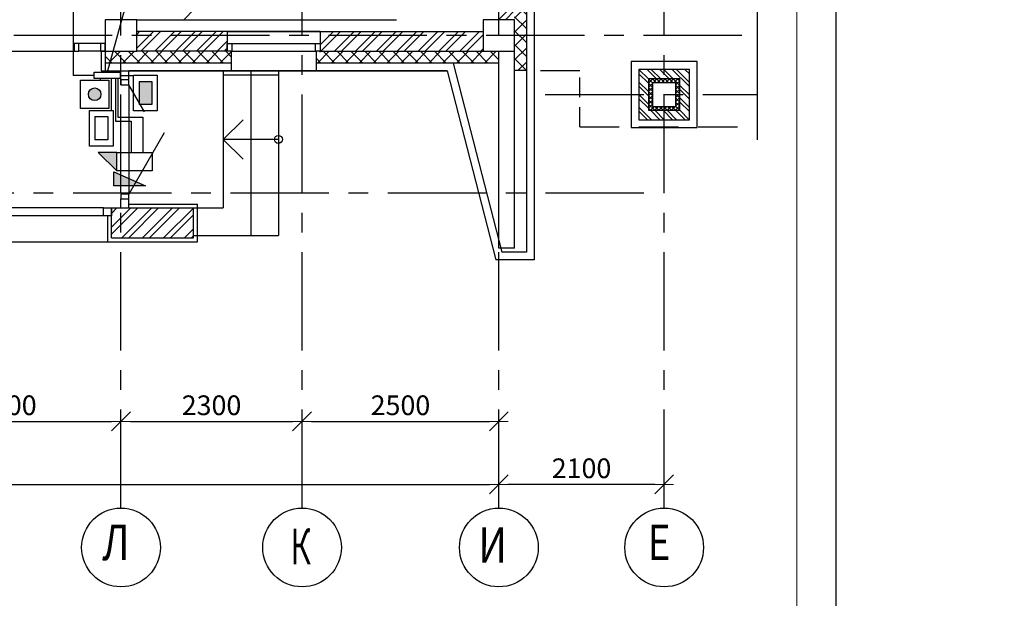
# Model space of a CAD drawing. Units: millimetres. Extents: x -21506 to 11259270, y -487065 to 104012.
# Drawn here: x 368854 to 381362, y -456058 to -448712 of the extents above; entities that cross this region are included whole.
import ezdxf
from ezdxf.enums import TextEntityAlignment as Align

# ---------------------------------------------------------------- set-up
doc = ezdxf.new("R2010")
doc.units = ezdxf.units.MM
doc.linetypes.add('CENTER', pattern=[2, 1.25, -0.25, 0.25, -0.25])
doc.linetypes.add('HIDDEN', pattern=[0.375, 0.25, -0.125])
for name, color, linetype in [('2-Рамка', 7, 'Continuous'), ('КНС', 5, 'Continuous'), ('пс', 7, 'Continuous'), ('СКУД', 7, 'Continuous'), ('Стены', 7, 'Continuous')]:
    doc.layers.add(name, color=color, linetype=linetype)
for name, color, linetype, lineweight in [('АР_двери', 100, 'Continuous', 20), ('АР_окна', 133, 'Continuous', 15), ('АР_оси', 253, 'CENTER', 13), ('АР_разм_осевые', 251, 'Continuous', 15), ('АР_фас.о', 80, 'Continuous', 30), ('колонны', 7, 'Continuous', 50), ('КОРПУС', 250, 'Continuous', 25), ('Лестница', 94, 'Continuous', 20), ('Линии_разр', 7, 'Continuous', 20), ('ОКНА', 162, 'Continuous', 15), ('Перегородки', 35, 'Continuous', 18), ('Стены_нов', 7, 'Continuous', 50), ('Стены_нов кирп', 22, 'Continuous', 50), ('Штр_утепл новый', 50, 'Continuous', 13), ('штрих', 22, 'Continuous', 9), ('Штрих_кирп', 22, 'Continuous', 18)]:
    doc.layers.add(name, color=color, linetype=linetype, lineweight=lineweight)
doc.styles.add('график', font='isocpeui.ttf')
doc.styles.add('ОГП_ТЕКСТ', font='isocpeur.ttf', dxfattribs={"width": 0.9, "oblique": 15})
doc.styles.add('РАЗМЕР', font='gost2304.shx', dxfattribs={"width": 0.7, "height": 250})
doc.dimstyles.new('Копия ARKO_TICK', dxfattribs={"dimscale": 100, "dimtxt": 2, "dimasz": 1.2, "dimexe": 2, "dimexo": 2, "dimgap": 0.8, "dimtad": 1, "dimdec": 0, "dimzin": 0, "dimdsep": 46, "dimtxsty": 'РАЗМЕР', "dimblk": 'dblk_0', "dimcen": 2, "dimdle": 1.5, "dimse1": 1, "dimse2": 1, "dimadec": 0, "dimazin": 0, "dimtfac": 1, "dimtdec": 0, "dimtmove": 1, "dimatfit": 3, "dimldrblk": 'dblk_0', "dimfxl": 1, "dimtolj": 1, "dimtzin": 0, "dimarcsym": 0})

# ---------------------------------------------------------------- blocks, each defined once
blk = doc.blocks.new('dblk_0')
at = {"color": 0, "linetype": 'ByBlock'}
for p, q in [((1, 1), (-1, -1)), ((-1, 0), (1, 0)), ((0, 1), (0, -1))]:
    blk.add_line(p, q, dxfattribs=at)
blk = doc.blocks.new('*D23')
at = {"layer": 'Defpoints', "color": 0, "transparency": 16777216}
for p in [(34563, 16871), (36663, 16871), (34563, 15991)]:
    blk.add_point(p, dxfattribs=at)
at = {"layer": 'АР_разм_осевые', "color": 0, "lineweight": -2, "transparency": 16777216}
blk.add_line((36543, 15991), (34683, 15991), dxfattribs=at)
at = {"layer": 'АР_разм_осевые', "color": 0, "lineweight": -2, "transparency": 16777216, "xscale": 120, "yscale": 120, "zscale": 120, "rotation": 180}
blk.add_blockref('dblk_0', (34563, 15991), dxfattribs=at)
at = {"layer": 'АР_разм_осевые', "color": 0, "lineweight": -2, "transparency": 16777216, "xscale": 120, "yscale": 120, "zscale": 120}
blk.add_blockref('dblk_0', (36663, 15991), dxfattribs=at)
at = {"layer": 'АР_разм_осевые', "color": 0, "lineweight": 25, "transparency": 16777216, "insert": (35613, 16196), "char_height": 250, "attachment_point": 5, "style": 'ОГП_ТЕКСТ'}
blk.add_mtext('\\A1;2100', dxfattribs=at)
blk = doc.blocks.new('*D25')
at = {"layer": 'Defpoints', "color": 0, "transparency": 16777216}
for p in [(4313, 16173), (34563, 16161), (34563, 15991)]:
    blk.add_point(p, dxfattribs=at)
at = {"layer": 'АР_разм_осевые', "color": 0, "lineweight": -2, "transparency": 16777216}
blk.add_line((4433, 15991), (34443, 15991), dxfattribs=at)
at = {"layer": 'АР_разм_осевые', "color": 0, "lineweight": -2, "transparency": 16777216, "xscale": 120, "yscale": 120, "zscale": 120, "rotation": 180}
blk.add_blockref('dblk_0', (4313, 15991), dxfattribs=at)
at = {"layer": 'АР_разм_осевые', "color": 0, "lineweight": -2, "transparency": 16777216, "xscale": 120, "yscale": 120, "zscale": 120}
blk.add_blockref('dblk_0', (34563, 15991), dxfattribs=at)
at = {"layer": 'АР_разм_осевые', "color": 0, "lineweight": 25, "transparency": 16777216, "insert": (19438, 16196), "char_height": 250, "attachment_point": 5, "style": 'ОГП_ТЕКСТ'}
blk.add_mtext('\\A1;30250', dxfattribs=at)
blk = doc.blocks.new('*D37')
at = {"layer": 'Defpoints', "color": 0, "transparency": 16777216}
for p in [(32063, 16791), (29763, 16060), (32063, 16060)]:
    blk.add_point(p, dxfattribs=at)
at = {"layer": 'АР_разм_осевые', "color": 0, "lineweight": -2, "transparency": 16777216}
blk.add_line((29883, 16791), (31943, 16791), dxfattribs=at)
at = {"layer": 'АР_разм_осевые', "color": 0, "lineweight": -2, "transparency": 16777216, "xscale": 120, "yscale": 120, "zscale": 120, "rotation": 180}
blk.add_blockref('dblk_0', (29763, 16791), dxfattribs=at)
at = {"layer": 'АР_разм_осевые', "color": 0, "lineweight": -2, "transparency": 16777216, "xscale": 120, "yscale": 120, "zscale": 120}
blk.add_blockref('dblk_0', (32063, 16791), dxfattribs=at)
at = {"layer": 'АР_разм_осевые', "color": 0, "lineweight": 25, "transparency": 16777216, "insert": (30913, 16996), "char_height": 250, "attachment_point": 5, "style": 'ОГП_ТЕКСТ'}
blk.add_mtext('\\A1;2300', dxfattribs=at)
blk = doc.blocks.new('*D38')
at = {"layer": 'Defpoints', "color": 0, "transparency": 16777216}
for p in [(34563, 16791), (32063, 16060), (34563, 16061)]:
    blk.add_point(p, dxfattribs=at)
at = {"layer": 'АР_разм_осевые', "color": 0, "lineweight": -2, "transparency": 16777216}
blk.add_line((32183, 16791), (34443, 16791), dxfattribs=at)
at = {"layer": 'АР_разм_осевые', "color": 0, "lineweight": -2, "transparency": 16777216, "xscale": 120, "yscale": 120, "zscale": 120, "rotation": 180}
blk.add_blockref('dblk_0', (32063, 16791), dxfattribs=at)
at = {"layer": 'АР_разм_осевые', "color": 0, "lineweight": -2, "transparency": 16777216, "xscale": 120, "yscale": 120, "zscale": 120}
blk.add_blockref('dblk_0', (34563, 16791), dxfattribs=at)
at = {"layer": 'АР_разм_осевые', "color": 0, "lineweight": 25, "transparency": 16777216, "insert": (33313, 16996), "char_height": 250, "attachment_point": 5, "style": 'ОГП_ТЕКСТ'}
blk.add_mtext('\\A1;2500', dxfattribs=at)
blk = doc.blocks.new('*D41')
at = {"layer": 'Defpoints', "color": 0, "transparency": 16777216}
for p in [(29763, 16791), (26863, 16060), (29763, 15987)]:
    blk.add_point(p, dxfattribs=at)
at = {"layer": 'АР_разм_осевые', "color": 0, "lineweight": -2, "transparency": 16777216}
blk.add_line((26983, 16791), (29643, 16791), dxfattribs=at)
at = {"layer": 'АР_разм_осевые', "color": 0, "lineweight": -2, "transparency": 16777216, "xscale": 120, "yscale": 120, "zscale": 120, "rotation": 180}
blk.add_blockref('dblk_0', (26863, 16791), dxfattribs=at)
at = {"layer": 'АР_разм_осевые', "color": 0, "lineweight": -2, "transparency": 16777216, "xscale": 120, "yscale": 120, "zscale": 120}
blk.add_blockref('dblk_0', (29763, 16791), dxfattribs=at)
at = {"layer": 'АР_разм_осевые', "color": 0, "lineweight": 25, "transparency": 16777216, "insert": (28313, 16996), "char_height": 250, "attachment_point": 5, "style": 'ОГП_ТЕКСТ'}
blk.add_mtext('\\A1;2900', dxfattribs=at)
blk = doc.blocks.new('A$C3312301C')
at = {"color": 94}
for p, q in [((70, 375), (232, 375)), ((70, 375), (70, 80)), ((232, 375), (232, 80)), ((151, 80), (70, 80)), ((232, 80), (151, 80))]:
    blk.add_line(p, q, dxfattribs=at)
at = {"color": 94, "lineweight": 30}
blk.add_lwpolyline([(0, 455), (302, 455), (302, 0), (0, 0)], close=True, dxfattribs=at)
blk = doc.blocks.new('A$C58B413CC')
at = {"linetype": 'ByBlock', "lineweight": 25}
h = blk.add_hatch(color=92, dxfattribs=at)
h.dxf.hatch_style = 1
h.paths.add_polyline_path([(232, 375), (70, 375), (70, 80), (151, 80), (232, 80)])
at = {"layer": 'СКУД'}
blk.add_blockref('A$C3312301C', (0, 0), dxfattribs=at)
blk = doc.blocks.new('A$C29E17746')
at = {"linetype": 'ByBlock', "lineweight": 25}
h = blk.add_hatch(color=1, dxfattribs=at)
h.dxf.hatch_style = 1
edge = h.paths.add_edge_path()
edge.add_arc((180, 180), 80, 0, 360)
at = {"color": 0, "linetype": 'ByBlock', "lineweight": 25}
blk.add_circle((180, 180), 80, dxfattribs=at)
at = {"layer": 'пс', "color": 5, "ltscale": 100}
for p, q in [((0, 0), (0, 360)), ((0, 360), (360, 360)), ((360, 360), (360, 0)), ((360, 0), (0, 0))]:
    blk.add_line(p, q, dxfattribs=at)
blk = doc.blocks.new('A$C29085938')
h = blk.add_hatch(color=1)
h.dxf.hatch_style = 1
h.paths.add_polyline_path([(760, 0), (500, 260), (500, 0)])
at = {"color": 1, "lineweight": 30}
for p, q in [((0, 0), (0, 260)), ((0, 260), (500, 260)), ((500, 260), (500, 0)), ((760, 0), (500, 260)), ((500, 0), (0, 0)), ((500, 0), (760, 0))]:
    blk.add_line(p, q, dxfattribs=at)
blk = doc.blocks.new('A$C7B226CF2')
at = {"layer": 'СКУД'}
h = blk.add_hatch(color=6, dxfattribs=at)
h.dxf.hatch_style = 1
h.paths.add_polyline_path([(0, 176), (399, 0), (0, 0)])
for p, q in [((0, 0), (0, 176)), ((0, 176), (399, 0)), ((399, 0), (0, 0))]:
    blk.add_line(p, q, dxfattribs=at)
blk = doc.blocks.new('A$C778C734E')
at = {"layer": 'Штр_утепл новый', "lineweight": 25, "ltscale": 200}
h = blk.add_hatch(dxfattribs=at)
h.set_pattern_fill('ANSI37', color=0, scale=1000, style=0)
h.set_pattern_definition([(45, (-2887.05, 69890.73), (-88.38835, 88.38835), []), (135, (-2887.05, 69890.73), (-88.38835, -88.38835), [])])
h.paths.add_polyline_path([(34913, 21690.7), (34763, 21690.7), (34763, 21490.7), (34763, 21250.7), (34913, 21250.7)])
h.paths.add_polyline_path([(34913, 25290.7), (34763, 25290.7), (34763, 21890.9), (34763, 21690.7), (34913, 21690.7)])
h = blk.add_hatch(dxfattribs=at)
h.set_pattern_fill('ANSI37', color=0, scale=1000, style=0)
h.set_pattern_definition([(45, (-6756921.98, 297111.62), (-88.3883476, 88.3883476), []), (135, (-6756921.98, 297111.62), (-88.3883476, -88.3883476), [])])
h.paths.add_polyline_path([(31163, 21490.7), (30723, 21490.7), (29963, 21490.7), (29763, 21490.7), (29763, 21340.7), (31163, 21340.7)])
h.paths.add_polyline_path([(29763, 21490.7), (29563, 21490.7), (29563, 21340.7), (29763, 21340.7)])
h.paths.add_polyline_path([(33448.5, 21490.7), (32293, 21490.7), (32243, 21490.7), (32243, 21340.7), (33448.5, 21340.7)])
h.paths.add_polyline_path([(34563, 21490.7), (34363, 21490.7), (33448.5, 21490.7), (33448.5, 21340.7), (34563, 21340.7)])
at = {"layer": 'штрих', "lineweight": 25, "ltscale": 500}
h = blk.add_hatch(dxfattribs=at)
h.set_pattern_fill('ANSI32', color=0, scale=300, angle=90, style=0)
h.set_pattern_definition([(135, (850876.52, 812535.35), (-79.549513, -79.549513), []), (135, (850876.52, 812588.39), (-79.549513, -79.549513), [])])
h.paths.add_polyline_path([(36343, 20940.7), (36463, 20940.7), (36463, 21140.7), (36663, 21140.7), (36663, 21260.7), (36343, 21260.7)])
h.paths.add_polyline_path([(36463, 20740.7), (36463, 20940.7), (36343, 20940.7), (36343, 20620.7), (36663, 20620.7), (36663, 20740.7)])
h.paths.add_polyline_path([(36663, 20740.7), (36663, 20620.7), (36983, 20620.7), (36983, 20940.7), (36863, 20940.7), (36863, 20740.7)])
h.paths.add_polyline_path([(36863, 21140.7), (36863, 20940.7), (36983, 20940.7), (36983, 21260.7), (36663, 21260.7), (36663, 21140.7)])
h = blk.add_hatch(dxfattribs=at)
h.set_pattern_fill('ANSI37', color=0, scale=300, angle=90, style=0)
h.set_pattern_definition([(135, (850876.52, 812535.353), (-26.5165043, -26.5165043), []), (225, (850876.52, 812535.353), (26.5165043, -26.5165043), [])])
h.paths.add_polyline_path([(36463, 20940.7), (36513, 20940.7), (36513, 21090.7), (36663, 21090.7), (36663, 21140.7), (36463, 21140.7)])
h.paths.add_polyline_path([(36463, 20740.7), (36663, 20740.7), (36663, 20790.7), (36513, 20790.7), (36513, 20940.7), (36463, 20940.7)])
h.paths.add_polyline_path([(36813, 20790.7), (36663, 20790.7), (36663, 20740.7), (36863, 20740.7), (36863, 20940.7), (36813, 20940.7)])
h.paths.add_polyline_path([(36863, 21140.7), (36663, 21140.7), (36663, 21090.7), (36813, 21090.7), (36813, 20940.7), (36863, 20940.7)])
at = {"layer": 'Штрих_кирп', "lineweight": 25}
h = blk.add_hatch(dxfattribs=at)
h.set_pattern_fill('ANSI32', color=0, scale=500, style=0)
h.set_pattern_definition([(45, (-929123.1, 76072.1), (-132.58252, 132.58252), []), (45, (-929034.7, 76072.1), (-132.58252, 132.58252), [])])
h.paths.add_polyline_path([(34763, 25090.7), (34563, 25090.7), (34563, 21890.7), (34763, 21890.7)])
h.paths.add_polyline_path([(34563, 25090.7), (34513, 25090.7), (34513, 21890.7), (34563, 21890.7)])
h = blk.add_hatch(dxfattribs=at)
h.set_pattern_fill('ANSI32', color=0, scale=500, style=0)
h.set_pattern_definition([(45, (-929123.1, 286072.1), (-132.58252, 132.58252), []), (45, (-929034.7, 286072.1), (-132.58252, 132.58252), [])])
h.paths.add_polyline_path([(31113, 21690.7), (29963, 21690.7), (29963, 21490.7), (31113, 21490.7)])
h.paths.add_polyline_path([(31113, 21740.7), (29963, 21740.7), (29963, 21690.7), (31113, 21690.7)])
h = blk.add_hatch(dxfattribs=at)
h.set_pattern_fill('ANSI32', color=0, scale=500, style=0)
h.set_pattern_definition([(45, (-6856021.98, 227111.62), (-132.5825215, 132.5825215), []), (45, (-6855933.59, 227111.62), (-132.5825215, 132.5825215), [])])
h.paths.add_polyline_path([(34363, 21690.7), (32293, 21690.7), (32293, 21490.7), (34363, 21490.7)])
h.paths.add_polyline_path([(34363, 21740.7), (32293, 21740.7), (32293, 21690.7), (34363, 21690.7)])
h = blk.add_hatch(dxfattribs=at)
h.set_pattern_fill('ANSI32', color=0, scale=500, style=0)
h.set_pattern_definition([(45, (-6756921.98, 297111.62), (-132.5825215, 132.5825215), []), (45, (-6756833.59, 297111.62), (-132.5825215, 132.5825215), [])])
h.paths.add_polyline_path([(30683, 19500.7), (29763, 19500.7), (29763, 19120.7), (30683, 19120.7)])
h.paths.add_polyline_path([(29763, 19500.7), (29643, 19500.7), (29643, 19400.7), (29643, 19120.7), (29763, 19120.7)])
at = {"color": 0, "lineweight": 25}
blk.add_line((37847.8, 20364.6), (37847.8, 28236.5), dxfattribs=at)
at = {"layer": 'АР_двери', "color": 0, "lineweight": 25}
for p, q in [((30063, 20719.3), (29863, 21065.7)), ((30313, 20455.2), (29863, 19675.7))]:
    blk.add_line(p, q, dxfattribs=at)
at = {"layer": 'АР_окна', "color": 0, "lineweight": 25}
blk.add_line((31763, 23140.7), (30563, 21890.7), dxfattribs=at)
at = {"layer": 'АР_оси', "color": 0, "lineweight": 25, "ltscale": 1000}
for p, q in [((29763, 15690.7), (29763, 46521.5)), ((36663, 15690.7), (36663, 41615.4)), ((32063, 15690.7), (32063, 39498.1)), ((34563, 15690.7), (34563, 37241)), ((37650, 21690.7), (1112.5, 21690.7)), ((35153, 20940.9), (37847.8, 20940.9)), ((35153, 20940.9), (37847.8, 20940.9)), ((36403.7, 19690.7), (1112.5, 19690.7))]:
    blk.add_line(p, q, dxfattribs=at)
at = {"layer": 'АР_оси', "color": 0, "linetype": 'ByBlock', "lineweight": 25, "ltscale": 100}
for centre in [(29763, 15190.7), (32063, 15190.7), (34563, 15190.7), (36663, 15190.6)]:
    blk.add_circle(centre, 500, dxfattribs=at)
at = {"layer": 'АР_фас.о', "color": 0, "lineweight": 25}
for p, q in [((29863, 19550.7), (30733, 19550.7)), ((30733, 19070.7), (30733, 19550.7)), ((29593, 19400.7), (29593, 19070.7)), ((29593, 19070.7), (30733, 19070.7))]:
    blk.add_line(p, q, dxfattribs=at)
at = {"layer": 'колонны', "color": 0, "lineweight": 25}
for points in [[(29563, 21490.7), (29963, 21490.7), (29963, 21890.7), (29563, 21890.7)], [(34363, 21490.7), (34763, 21490.7), (34763, 21890.7), (34363, 21890.7)], [(36983, 20620.7), (36983, 21260.7), (36343, 21260.7), (36343, 20620.7)], [(36983, 20620.7), (36983, 21260.7), (36343, 21260.7), (36343, 20620.7)], [(36863, 20740.7), (36863, 21140.7), (36463, 21140.7), (36463, 20740.7)], [(36863, 20740.7), (36863, 21140.7), (36463, 21140.7), (36463, 20740.7)]]:
    blk.add_lwpolyline(points, close=True, dxfattribs=at)
at = {"layer": 'Лестница', "color": 0, "lineweight": 25}
for p, q in [((32293, 21740.7), (29963, 21740.7)), ((32293, 21740.7), (29963, 21740.7)), ((31063, 21240.7), (31063, 19500.7)), ((31063, 21190.7), (31763, 21190.7)), ((31413, 21240.7), (31413, 19150.7)), ((31763, 21240.7), (31763, 19150.7)), ((31063, 20370.7), (31313, 20620.7)), ((31063, 20370.7), (31313, 20620.7)), ((31763, 20370.7), (31063, 20370.7)), ((31763, 20370.7), (31063, 20370.7)), ((31063, 20370.7), (31313, 20120.7)), ((30683, 19500.7), (31063, 19500.7)), ((30683, 19150.7), (31763, 19150.7))]:
    blk.add_line(p, q, dxfattribs=at)
at = {"layer": 'Лестница', "color": 0, "linetype": 'HIDDEN', "lineweight": 25, "ltscale": 2000}
for p, q in [((35593, 21240.7), (35013, 21240.7)), ((35593, 20530.7), (37847.8, 20530.7))]:
    blk.add_line(p, q, dxfattribs=at)
at = {"layer": 'Лестница', "color": 0, "linetype": 'HIDDEN', "lineweight": 25, "ltscale": 1000}
blk.add_line((35593, 20530.7), (35593, 21240.7), dxfattribs=at)
at = {"layer": 'Лестница', "color": 0, "lineweight": 25}
blk.add_circle((31763, 20370.7), 50, dxfattribs=at)
at = {"layer": 'Линии_разр', "color": 0, "lineweight": 25}
blk.add_line((29763, 19500.7), (29763, 19605.7), dxfattribs=at)
at = {"layer": 'ОКНА', "color": 0, "lineweight": 25}
for p, q in [((29563, 21590.7), (29228, 21590.7)), ((29563, 21490.7), (29228, 21490.7)), ((29763, 21065.7), (29763, 21240.7)), ((29863, 21065.7), (29863, 21240.7)), ((29763, 19500.7), (29763, 19615.7)), ((29863, 19500.7), (29863, 19615.7)), ((29543, 19500.7), (27423, 19500.7)), ((29543, 19400.7), (27423, 19400.7))]:
    blk.add_line(p, q, dxfattribs=at)
at = {"layer": 'ОКНА', "color": 0, "lineweight": 25, "ltscale": 500}
for p, q in [((31113, 21590.7), (32293, 21590.7)), ((31163, 21490.7), (32243, 21490.7))]:
    blk.add_line(p, q, dxfattribs=at)
at = {"layer": 'Перегородки', "color": 0, "lineweight": 25}
for p, q in [((35013, 29100.7), (35013, 18840.7)), ((34913, 27730.7), (34913, 18940.7)), ((29963, 21890.7), (33263, 21890.7)), ((31113, 21740.7), (31113, 21490.7)), ((31113, 21740.7), (32293, 21740.7)), ((27818, 21490.7), (29168, 21490.7)), ((29513, 21490.7), (29513, 21240.7)), ((29563, 21490.7), (29563, 21240.7)), ((31163, 21490.7), (31163, 21240.7)), ((32243, 21490.7), (32243, 21240.7)), ((32293, 21480.7), (32293, 21490.7)), ((31163, 21340.7), (29563, 21340.7)), ((31163, 21340.7), (29563, 21340.7)), ((32243, 21380.7), (32243, 21240.7)), ((34563, 21340.7), (32243, 21340.7)), ((34563, 21340.7), (32243, 21340.7)), ((33984.2, 21340.7), (34600.5, 18940.7)), ((29513, 21240.7), (33904.1, 21240.7)), ((32243, 21240.7), (29863, 21240.7)), ((33906.7, 21240.7), (32043, 21240.7)), ((33906.7, 21240.7), (34523, 18840.7)), ((34763, 21250.7), (34913, 21250.7)), ((29863, 21065.7), (29863, 19675.7)), ((27473, 19070.7), (29593, 19070.7)), ((34913, 18940.7), (34600.5, 18940.7)), ((35013, 18840.7), (34523, 18840.7))]:
    blk.add_line(p, q, dxfattribs=at)
at = {"layer": 'Стены', "color": 0, "lineweight": 25}
for points in [[(37083, 20520.7), (37083, 21360.7), (36243, 21360.7), (36243, 20520.7)], [(37083, 20520.7), (37083, 21360.7), (36243, 21360.7), (36243, 20520.7)], [(36813, 20790.7), (36813, 21090.7), (36513, 21090.7), (36513, 20790.7)], [(36813, 20790.7), (36813, 21090.7), (36513, 21090.7), (36513, 20790.7)]]:
    blk.add_lwpolyline(points, close=True, dxfattribs=at)
at = {"layer": 'Стены_нов', "color": 0, "lineweight": 25}
for p, q in [((34563, 18990.7), (34563, 21490.7)), ((34763, 18990.7), (34763, 21490.7)), ((34763, 18990.7), (34563, 18990.7))]:
    blk.add_line(p, q, dxfattribs=at)
for points in [[(29228, 21490.7), (29228, 21590.7), (29168, 21590.7), (29168, 21490.7)], [(29563, 21490.7), (29563, 21590.7), (29503, 21590.7), (29503, 21490.7)], [(31173, 21590.7), (31173, 21490.7), (31113, 21490.7), (31113, 21590.7)], [(32293, 21590.7), (32293, 21490.7), (32233, 21490.7), (32233, 21590.7)], [(29863, 21125.7), (29763, 21125.7), (29763, 21065.7), (29863, 21065.7)], [(29863, 19675.7), (29763, 19675.7), (29763, 19615.7), (29863, 19615.7)], [(29543, 19400.7), (29543, 19500.7), (29643, 19500.7), (29643, 19400.7)]]:
    blk.add_lwpolyline(points, close=True, dxfattribs=at)
at = {"layer": 'Стены_нов кирп', "color": 0, "lineweight": 25}
for p, q in [((31113, 21740.7), (29963, 21740.7)), ((31113, 21740.7), (31113, 21490.7)), ((32293, 21740.7), (34363, 21740.7)), ((32293, 21740.7), (32293, 21490.7)), ((32293, 21740.7), (32293, 21490.7)), ((31113, 21490.7), (29963, 21490.7)), ((32293, 21490.7), (34363, 21490.7)), ((29643, 19120.7), (29643, 19500.7)), ((29643, 19500.7), (30683, 19500.7)), ((30683, 19120.7), (30683, 19500.7)), ((29643, 19120.7), (30683, 19120.7))]:
    blk.add_line(p, q, dxfattribs=at)
at = {"layer": 'АР_оси', "color": 0, "lineweight": 25, "ltscale": 100, "style": 'ОГП_ТЕКСТ', "oblique": 15}
for s, width, p in [('Л', 0.8, (29698.2, 15196.3)), ('К', 0.65, (32044, 15145.3)), ('И', 0.8, (34483.6, 15164)), ('E', 0.8, (36597.8, 15196.3))]:
    blk.add_text(s, height=450, dxfattribs=dict(at, width=width)).set_placement(p, align=Align.MIDDLE)
at = {"layer": 'АР_разм_осевые', "color": 0, "lineweight": 25}
for base, p1, p2, picture, middle in [((29763, 16791.1), (26863, 16060.3), (29763, 15987.3), '*D41', (28313, 16996.1)), ((32063, 16791.1), (29763, 16060.3), (32063, 16060.3), '*D37', (30913, 16996.1)), ((34563, 16791.1), (32063, 16060.3), (34563, 16060.7), '*D38', (33313, 16996.1)), ((34563, 15990.7), (36663, 16871.3), (34563, 16870.8), '*D23', (35613, 16195.7)), ((34563, 15990.7), (4313, 16172.7), (34563, 16160.7), '*D25', (19438, 16195.7))]:
    dim = blk.add_linear_dim(base=base, p1=p1, p2=p2, dimstyle='Копия ARKO_TICK', override={"dimtxt": 2.5, "dimtxsty": 'ОГП_ТЕКСТ'}, dxfattribs=at)
    dim.commit()
    dim.dimension.update_dxf_attribs({"geometry": picture, "text_midpoint": middle})

msp = doc.modelspace()

# ---------------------------------------------------------------- linework, layer by layer
at = {"layer": '2-Рамка', "linetype": 'ByBlock', "lineweight": 0}
msp.add_line((378726, -471203), (378726, -412803), dxfattribs=at)
at = {"layer": 'КНС', "color": 0}
msp.add_line((379226, -471703), (379226, -412303), dxfattribs=at)
at = {"layer": 'КНС'}
for p, q in [((369533, -426987), (369533, -449420)), ((369800, -449420), (369533, -449420)), ((370020, -449863), (370020, -449460)), ((370070, -449460), (370070, -450000)), ((370130, -449420), (370300, -449420)), ((370070, -450000), (370270, -450000)), ((370270, -450000), (370270, -450396))]:
    msp.add_line(p, q, dxfattribs=at)
at = {"layer": 'КНС', "color": 1, "linetype": 'ByBlock', "lineweight": 25}
for p, q in [((370300, -448176), (369965, -449380)), ((369880, -449479), (369880, -449460))]:
    msp.add_line(p, q, dxfattribs=at)
at = {"layer": 'КНС', "color": 0, "linetype": 'ByBlock', "lineweight": 25}
for p, q in [((370100, -449460), (370100, -449950)), ((370100, -449950), (370420, -449950)), ((370420, -449950), (370420, -450396))]:
    msp.add_line(p, q, dxfattribs=at)
at = {"layer": 'КНС', "color": 1, "linetype": 'ByBlock', "lineweight": 25}
msp.add_lwpolyline([(369800, -449380), (370130, -449380), (370130, -449460), (369800, -449460)], close=True, dxfattribs=at)

# ---------------------------------------------------------------- block references
at = {"color": 0, "linetype": 'ByBlock', "ltscale": 0.5}
msp.add_blockref('A$C29E17746', (369627, -449839), dxfattribs=at)
at = {"layer": 'КНС', "color": 0, "linetype": 'ByBlock', "lineweight": 25}
msp.add_blockref('A$C58B413CC', (370300, -449870), dxfattribs=at)
at = {"layer": 'КОРПУС', "color": 0}
msp.add_blockref('A$C778C734E', (340378, -470603), dxfattribs=at)
at = {"layer": 'СКУД'}
for name, p in [('A$C3312301C', (369741, -450318)), ('A$C7B226CF2', (370052, -450821))]:
    msp.add_blockref(name, p, dxfattribs=at)
at = {"layer": 'СКУД', "xscale": 0.9, "yscale": 0.9, "zscale": 0.9, "rotation": 180}
msp.add_blockref('A$C29085938', (370537, -450396), dxfattribs=at)

# ---------------------------------------------------------------- texts
at = {"lineweight": 0, "insert": (175376, -442659), "char_height": 350, "width": 17775.27, "attachment_point": 1, "style": 'график'}
msp.add_mtext('\\A1;{\\L1 Общие данные.\\P\\l\\C7; Настоящий комплект рабочей документации выполнен на основании задания на проектирование, проектной документации и архитектурно-строительных решений.               \\P\\pt700; Рабочие чертежи разработаны в соответствии с требованиями действующих технических регламентов, стандартов, сводов правил, других документов, содержащих установленные требования.  \\P\\ptz;  \\LНазвание объекта:\\l }Административное здание по ул. Пушкина-Думская в ЦАО г. Омска.\\P\\pt700; В комплекте рабочей документации представлены следующие разделы:\\P\\pi-1050,l1400,t1400;-^Iсистема контроля и управления доступом.\\P\\pi0,l0,tz;\\P{\\A0;\\L2.\\A1;СИСТЕМА КОНТРОЛЯ И УПРАВЛЕНИЯ ДОСТУПОМ (СКУД)\\P\\A0;\\l2.1.СКУД предназначена для:\\P- обеспечения автоматического контроля и разграничения доступа в помещения на основе анализа информации о соответствии кода идентификаторов доступа, предъявляемых физическими лицами, даты и времени прохода разрешенным для данного уровня доступа;\\P- обеспечения возможности формировать информационную базу данных\\Pо перемещениях и передвижениях на основе оборудования доступа и видеокамер.\\P  СКУД строится на базе контроллеров фирмы Sigur. Для всех точек прохода устанавливаются сетевые контроллеры "Sigur E500U", которые включаются в общую ЛВС посредством Ethernet. Данные со всех контроллеров сводятся в единый центр коммутации в помещении инженера по обслуживанию (№ 4 по экспликации) в подвале. Сегменты кабеля "витая пара" от каждого "Sigur E500U" сводятся на патч-панели, устанавливаемые в шкафы телекоммуникационные на каждом этаже (шкаф и патч-панели учитываются в разделе СКС).\\P Доступ в защищаемые помещения осуществляется при помощи электронных идентификаторов (карт), которые считываются \\C0;настенными proximity-считывателями\\C256;. \\P Для экстренной разблокировки дверей со стороны помещений устанавливаются кнопки аварийной разблокировки. \\P На каждой двери, оборудуемой СКУД, устанавливаются замки электромагнитные. \\P2.2.\\C0;Линии подключения считывателей настенных, управления замками электромагнитными, а также линии от контроллеров СКУД к считывателям выполняются кабелем "витая пара" \\C256;U/UTP LSZH нг(A)-HFLTx (4 пары). }', dxfattribs=at)

doc.saveas('drawing.dxf')
